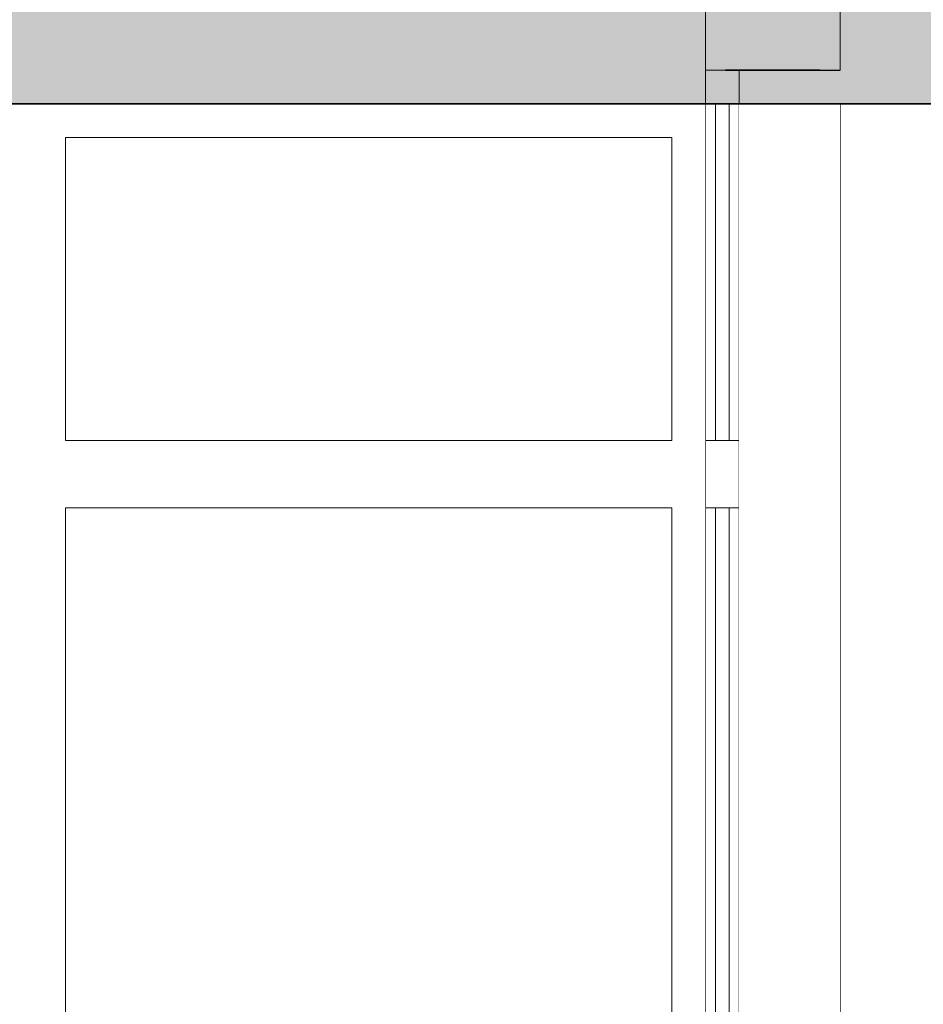
# Model space of a CAD drawing. Units: metres. Extents: x -6 to 275, y -11 to 35.
# Drawn here: x -1 to 0, y 8 to 10 of the extents above; entities that cross this region are included whole.
import ezdxf

# ---------------------------------------------------------------- set-up
doc = ezdxf.new("R2010")
doc.units = ezdxf.units.M
doc.header["$MEASUREMENT"] = 0
doc.set_wipeout_variables(frame=1)
doc.linetypes.add('Wipeout_Contour', pattern=[1, 0, -1])
doc.layers.add('ARCHICAD Pencereleri', color=7, linetype='Continuous')
doc.layers.add('Structural - Bearing', color=7, linetype='Continuous')
for name, color, linetype, lineweight, true_color in [('ARCHICAD Pencereleri_Kalem_No__23', 7, 'Continuous', 20, 0xff6600), ('ARCHICAD Pencereleri_Kalem_No__3', 7, 'Continuous', 18, 0xff6600), ('ARCHICAD Pencereleri_Kalem_No__87', 7, 'Continuous', 20, 0x6a6a6a), ('Döşeme_Kalem_No__109', 7, 'Continuous', 13, 0xb4e4dc), ('Döşeme_Kalem_No__29', 7, 'Continuous', 35, 0x3dad99)]:
    doc.layers.add(name, color=color, linetype=linetype, lineweight=lineweight, true_color=true_color)
for name, color, linetype, lineweight in [('Structural - Bearing_Kalem_No__1', 7, 'Continuous', 13), ('Structural - Bearing_Kalem_No__21', 7, 'Continuous', 35), ('Structural - Bearing_Kalem_No__41', 7, 'Continuous', 25)]:
    doc.layers.add(name, color=color, linetype=linetype, lineweight=lineweight)

msp = doc.modelspace()

# ---------------------------------------------------------------- linework, layer by layer
at = {"layer": 'ARCHICAD Pencereleri_Kalem_No__23', "color": 0, "linetype": 'Continuous', "lineweight": 20}
msp.add_line((0.0331, 9.45), (0.0831, 9.45), dxfattribs=at)
at = {"layer": 'ARCHICAD Pencereleri_Kalem_No__87', "color": 0, "linetype": 'Continuous', "lineweight": 20}
msp.add_line((0.2331, 6.75), (0.2331, 9.4), dxfattribs=at)
at = {"layer": 'Structural - Bearing_Kalem_No__1', "color": 0, "linetype": 'Continuous', "lineweight": 13}
for p, q in [((0.0331, 9.45), (0.0331, 9.7)), ((0.2331, 9.45), (0.2331, 9.7)), ((0.0331, 9.45), (0.0631, 9.45))]:
    msp.add_line(p, q, dxfattribs=at)
at = {"layer": 'Structural - Bearing_Kalem_No__21', "color": 0, "linetype": 'Continuous', "lineweight": 35}
msp.add_line((0.0631, 9.45), (0.2031, 9.45), dxfattribs=at)
at = {"layer": 'Structural - Bearing_Kalem_No__41', "color": 0, "linetype": 'Continuous', "lineweight": 25}
msp.add_line((0.2031, 9.45), (0.2331, 9.45), dxfattribs=at)

# ---------------------------------------------------------------- wipeouts: each hides what was drawn before it
at = {"color": 0, "linetype": 'Wipeout_Contour', "lineweight": 0, "ltscale": 36.655316}
msp.add_wipeout([(0.0331, 8.9), (0.0831, 8.9), (0.0831, 9.4), (0.0331, 9.4)], dxfattribs=at).dxf.layer = 'ARCHICAD Pencereleri'
at = {"color": 0, "linetype": 'Wipeout_Contour', "lineweight": 0, "ltscale": 69.504805}
msp.add_wipeout([(-1.0169, 8.9), (-1.0169, 8.8), (-1.0169, 6.8), (-0.9169, 6.8), (-0.9169, 8.8), (-0.9169, 8.9), (-0.9169, 9.35), (-1.0169, 9.35)], dxfattribs=at).dxf.layer = 'ARCHICAD Pencereleri'
at = {"color": 0, "linetype": 'Wipeout_Contour', "lineweight": 0, "ltscale": 31.264537}
msp.add_wipeout([(0.0331, 6.8), (0.0831, 6.8), (0.0831, 8.8), (0.0331, 8.8)], dxfattribs=at).dxf.layer = 'ARCHICAD Pencereleri'

# ---------------------------------------------------------------- next in the draw order: linework, layer by layer
at = {"layer": 'ARCHICAD Pencereleri_Kalem_No__23', "color": 0, "linetype": 'Continuous', "lineweight": 20}
for p, q in [((0.0331, 9.4), (0.0331, 9.45)), ((0.0831, 9.4), (0.0831, 9.45)), ((0.0331, 9.4), (0.0831, 9.4)), ((0.0481, 8.9), (0.0481, 9.4)), ((0.0681, 9.4), (0.0681, 8.9)), ((0.0331, 8.9), (0.0831, 8.9)), ((0.0331, 8.8), (0.0331, 8.9)), ((0.0831, 8.8), (0.0831, 8.9)), ((0.0331, 8.8), (0.0831, 8.8)), ((0.0481, 6.8), (0.0481, 8.8)), ((0.0681, 8.8), (0.0681, 6.8))]:
    msp.add_line(p, q, dxfattribs=at)
at = {"layer": 'ARCHICAD Pencereleri_Kalem_No__3', "color": 0, "linetype": 'Continuous', "lineweight": 18}
for p, q in [((0.0331, 8.9), (0.0331, 9.4)), ((0.0831, 8.9), (0.0831, 9.4)), ((0.0331, 6.8), (0.0331, 8.8)), ((0.0831, 6.8), (0.0831, 8.8))]:
    msp.add_line(p, q, dxfattribs=at)

# ---------------------------------------------------------------- next in the draw order: wipeouts: each hides what was drawn before it
at = {"color": 0, "linetype": 'Wipeout_Contour', "lineweight": 0, "ltscale": 50.674264}
msp.add_wipeout([(-0.0169, 6.8), (0.0331, 6.75), (0.0331, 9.4), (-0.0169, 9.35), (-0.0169, 8.9), (-0.0169, 8.8)], dxfattribs=at).dxf.layer = 'ARCHICAD Pencereleri'
at = {"color": 0, "linetype": 'Wipeout_Contour', "lineweight": 0, "ltscale": 41.594933}
msp.add_wipeout([(0.0831, 8.9), (0.0831, 6.75), (0.2331, 6.75), (0.2331, 9.4), (0.0831, 9.4)], dxfattribs=at).dxf.layer = 'Structural - Bearing'

# ---------------------------------------------------------------- next in the draw order: wipeouts: each hides what was drawn before it
at = {"color": 0, "linetype": 'Wipeout_Contour', "lineweight": 0, "ltscale": 75.317169}
msp.add_wipeout([(-3.8164, 9.4), (-3.8164, 9.35), (-2.9164, 9.35), (-2.8164, 9.35), (-1.0169, 9.35), (-0.9169, 9.35), (-0.0169, 9.35), (0.0331, 9.4)], dxfattribs=at).dxf.layer = 'ARCHICAD Pencereleri'
at = {"color": 0, "linetype": 'Wipeout_Contour', "lineweight": 0, "ltscale": 35.557166}
msp.add_wipeout([(-0.0169, 8.8), (-0.0169, 8.9), (-0.9169, 8.9), (-0.9169, 8.8)], dxfattribs=at).dxf.layer = 'ARCHICAD Pencereleri'

# ---------------------------------------------------------------- next in the draw order: hatches: boundary and pattern name
at = {"layer": 'Döşeme_Kalem_No__109', "linetype": 'Continuous', "lineweight": 13}
h = msp.add_hatch(dxfattribs=at)
h.set_pattern_fill('BETONARME', color=0, style=0, pattern_type=2)
h.set_pattern_definition([(0, (0, 0), (0, 0.311769), [0.03, -0.15]), (0, (0.09, 0.1559), (0, 0.311769), [0.03, -0.15]), (60, (0, 0), (-0.27, 0.1558846), [0.03, -0.15]), (60, (0.18, 0), (-0.27, 0.1558846), [0.03, -0.15]), (120, (0.03, 0), (0.27, 0.1558846), [0.03, -0.15]), (120, (0.21, 0), (0.27, 0.1558846), [0.03, -0.15]), (0, (0, 0.03), (0, 0.06), [0, -0.06, 0, -0.09]), (45, (0.03, 0.03), (-0.0424264, 0.0424264), [0, -0.045, 0, -0.075])])
h.paths.add_polyline_path([(14.278, 9.4), (14.278, 9.7), (-4.4104, 9.7), (-4.4104, 9.4)])

# ---------------------------------------------------------------- next in the draw order: linework, layer by layer
at = {"layer": 'Döşeme_Kalem_No__29', "color": 0, "linetype": 'Continuous', "lineweight": 35}
msp.add_line((-4.4104, 9.4), (14.278, 9.4), dxfattribs=at)

# ---------------------------------------------------------------- next in the draw order: wipeouts: each hides what was drawn before it
at = {"color": 0, "linetype": 'Wipeout_Contour', "lineweight": 0, "ltscale": 36.654513}
msp.add_wipeout([(-0.9169, 8.9), (-0.0169, 8.9), (-0.0169, 9.35), (-0.9169, 9.35)], dxfattribs=at).dxf.layer = 'ARCHICAD Pencereleri'
at = {"color": 0, "linetype": 'Wipeout_Contour', "lineweight": 0, "ltscale": 286.54237}
msp.add_wipeout([(-0.9169, 8.8), (-0.9169, 6.8), (-0.8661, 6.8), (-0.8698, 6.83), (-0.8798, 6.83), (-0.8875, 6.8315), (-0.894, 6.8359), (-0.8983, 6.8423), (-0.8998, 6.85), (-0.8998, 7.33), (-0.8983, 7.3377), (-0.894, 7.3441), (-0.8875, 7.3485), (-0.8798, 7.35), (-0.3295, 7.35), (-0.2773, 7.545), (-0.2763, 7.5474), (-0.2727, 7.551), (-0.2677, 7.5524), (-0.2651, 7.552), (-0.1395, 7.5184), (-0.1371, 7.5174), (-0.1334, 7.5137), (-0.1321, 7.5087), (-0.1324, 7.5061), (-0.1743, 7.35), (-0.1198, 7.35), (-0.1122, 7.3485), (-0.1057, 7.3441), (-0.1014, 7.3377), (-0.0998, 7.33), (-0.0998, 6.8505), (-0.0998, 6.85), (-0.1014, 6.8423), (-0.1057, 6.8359), (-0.1122, 6.8315), (-0.1198, 6.83), (-0.1298, 6.83), (-0.1336, 6.8), (-0.0169, 6.8), (-0.0169, 8.8)], dxfattribs=at).dxf.layer = 'ARCHICAD Pencereleri'

# ---------------------------------------------------------------- next in the draw order: linework, layer by layer
at = {"layer": 'ARCHICAD Pencereleri_Kalem_No__3', "color": 0, "linetype": 'Continuous', "lineweight": 18}
for p, q in [((-0.9169, 8.9), (-0.9169, 9.35)), ((-0.9169, 9.35), (-0.0169, 9.35)), ((-0.0169, 9.35), (-0.0169, 8.9)), ((-0.0169, 8.9), (-0.9169, 8.9)), ((-0.9169, 6.8), (-0.9169, 8.8)), ((-0.9169, 8.8), (-0.0169, 8.8)), ((-0.0169, 8.8), (-0.0169, 6.8))]:
    msp.add_line(p, q, dxfattribs=at)

doc.saveas('drawing.dxf')
